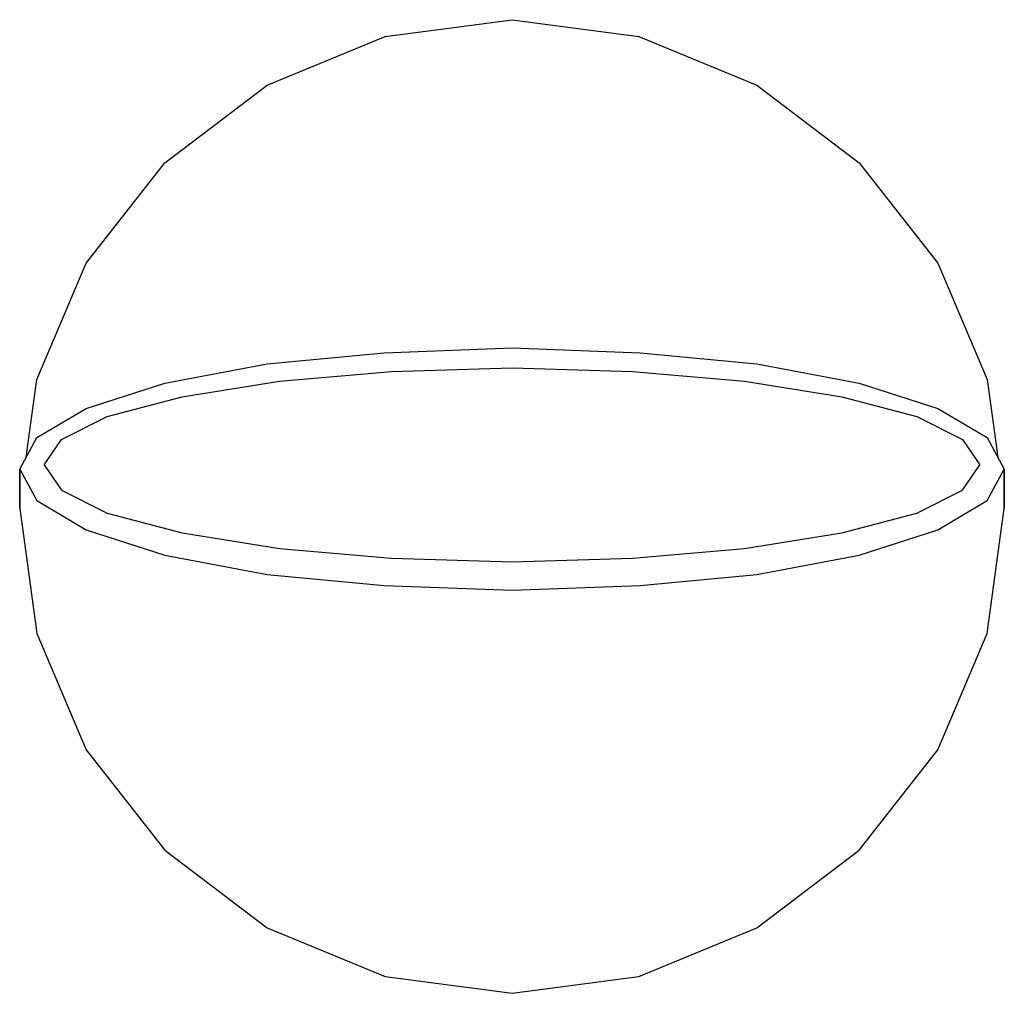
# Model space of a CAD drawing. Extents: x 0 to 80, y 0 to 379.
# Drawn here: x 0 to 80, y 300 to 379 of the extents above; entities that cross this region are included whole.
import ezdxf

# ---------------------------------------------------------------- set-up
doc = ezdxf.new("R2010")
doc.units = 0
doc.header["$MEASUREMENT"] = 0

msp = doc.modelspace()

# ---------------------------------------------------------------- linework, layer by layer
for p, q in [((29.7, 377.537), (40, 378.916)), ((40, 378.916), (50.3, 377.537)), ((20.1, 373.598), (29.7, 377.537)), ((50.3, 377.537), (59.9, 373.598)), ((11.8, 367.295), (20.1, 373.598)), ((59.9, 373.598), (68.2, 367.295)), ((5.4, 359.121), (11.8, 367.295)), ((68.2, 367.295), (74.6, 359.121)), ((1.4, 349.667), (5.4, 359.121)), ((1.4, 349.667), (5.4, 359.121)), ((74.6, 359.121), (78.6, 349.667)), ((29.6, 351.843), (40, 352.237)), ((40, 352.237), (50.4, 351.843)), ((20.1, 350.957), (29.6, 351.843)), ((50.4, 351.843), (59.9, 350.957)), ((11.8, 349.381), (20.1, 350.957)), ((30.2, 350.319), (40, 350.615)), ((40, 350.615), (49.8, 350.319)), ((59.9, 350.957), (68.2, 349.381)), ((0.529, 343.356), (1.4, 349.667)), ((21.1, 349.531), (30.2, 350.319)), ((49.8, 350.319), (58.9, 349.531)), ((78.6, 349.667), (79.471, 343.356)), ((5.4, 347.313), (11.8, 349.381)), ((13.2, 348.251), (21.1, 349.531)), ((58.9, 349.531), (66.8, 348.251)), ((68.2, 349.381), (74.6, 347.313)), ((7.1, 346.675), (13.2, 348.251)), ((66.8, 348.251), (72.9, 346.675)), ((1.4, 344.949), (5.4, 347.313)), ((1.4, 344.949), (5.4, 347.313)), ((74.6, 347.313), (78.6, 344.949)), ((3.4, 344.804), (7.1, 346.675)), ((72.9, 346.675), (76.6, 344.804)), ((0, 342.389), (1.4, 344.949)), ((2, 342.736), (3.4, 344.804)), ((76.6, 344.804), (78, 342.736)), ((78.6, 344.949), (80, 342.389)), ((2, 342.736), (3.4, 340.668)), ((76.6, 340.668), (78, 342.736)), ((0, 339.263), (0, 342.389)), ((0, 342.389), (1.4, 339.828)), ((0, 342.389), (0, 339.263)), ((78.6, 339.828), (80, 342.389)), ((80, 339.263), (80, 342.389)), ((80, 342.389), (80, 339.263)), ((3.4, 340.668), (7.1, 338.797)), ((72.9, 338.797), (76.6, 340.668)), ((0, 339.176), (0, 339.524)), ((0, 339.524), (0, 339.176)), ((1.4, 339.828), (5.4, 337.465)), ((1.4, 339.828), (5.4, 337.465)), ((74.6, 337.465), (78.6, 339.828)), ((80, 339.524), (80, 339.176)), ((80, 339.176), (80, 339.524)), ((0, 339.176), (1.4, 329.033)), ((7.1, 338.797), (13.2, 337.221)), ((66.8, 337.221), (72.9, 338.797)), ((78.6, 329.033), (80, 339.176)), ((5.4, 337.465), (11.8, 335.397)), ((13.2, 337.221), (21.1, 335.941)), ((58.9, 335.941), (66.8, 337.221)), ((68.2, 335.397), (74.6, 337.465)), ((11.8, 335.397), (20.1, 333.821)), ((21.1, 335.941), (30.2, 335.153)), ((49.8, 335.153), (58.9, 335.941)), ((59.9, 333.821), (68.2, 335.397)), ((30.2, 335.153), (40, 334.858)), ((40, 334.858), (49.8, 335.153)), ((20.1, 333.821), (29.6, 332.935)), ((50.4, 332.935), (59.9, 333.821)), ((29.6, 332.935), (40, 332.541)), ((40, 332.541), (50.4, 332.935)), ((1.4, 329.033), (5.4, 319.579)), ((1.4, 329.033), (5.4, 319.579)), ((74.6, 319.579), (78.6, 329.033)), ((5.4, 319.579), (11.8, 311.405)), ((68.2, 311.405), (74.6, 319.579)), ((11.8, 311.405), (20.1, 305.102)), ((59.9, 305.102), (68.2, 311.405)), ((20.1, 305.102), (29.7, 301.163)), ((50.3, 301.163), (59.9, 305.102)), ((29.7, 301.163), (40, 299.784)), ((40, 299.784), (50.3, 301.163))]:
    msp.add_line(p, q)

doc.saveas('drawing.dxf')
